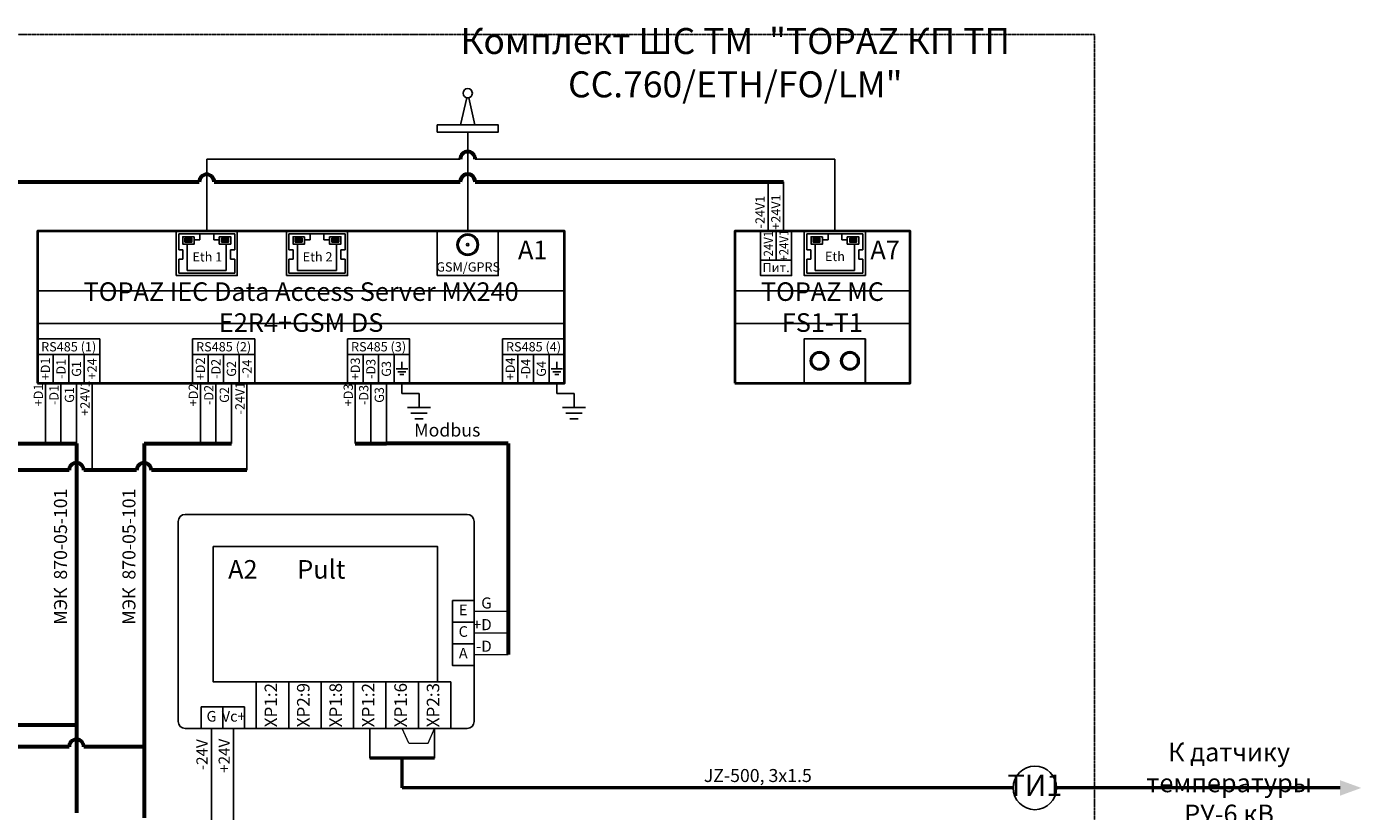
# Model space of a CAD drawing. Units: inches. Extents: x -266344 to 2060511, y -1147873 to -48255.
# Drawn here: x 40302 to 62592, y -1039876 to -1026772 of the extents above; entities that cross this region are included whole.
import ezdxf

# ---------------------------------------------------------------- set-up
doc = ezdxf.new("R2010")
doc.units = ezdxf.units.IN
doc.linetypes.add('ACAD_ISO02W100', pattern=[15, 12, -3])
doc.linetypes.add('HIDDENX2', pattern=[19.05, 12.7, -6.35])
for name, color, linetype in [('1', 7, 'Continuous'), ('RED_14_THHN', 20, 'Continuous'), ('TR', 5, 'Continuous'), ('Кабели', 7, 'Continuous'), ('пунктир', 7, 'ACAD_ISO02W100')]:
    doc.layers.add(name, color=color, linetype=linetype)
doc.styles.add('WD', font='romans.shx')

msp = doc.modelspace()

# ---------------------------------------------------------------- hatches: boundary and pattern name
h = msp.add_hatch(color=256)
h.set_gradient(color1=(0, 255, 0), color2=(31, 255, 31), one_color=1, tint=0.56)
h.paths.add_polyline_path([(43060.429, -1030304.728), (42945.076, -1030304.728), (42945.076, -1030369.585), (43060.429, -1030369.585)])
h = msp.add_hatch(color=256)
h.set_gradient(color1=(255, 0, 63), color2=(255, 31, 87), one_color=1, tint=0.56)
h.paths.add_polyline_path([(43673.36, -1030304.728), (43558.007, -1030304.728), (43558.007, -1030369.585), (43673.36, -1030369.585)])
h = msp.add_hatch(color=256)
h.set_gradient(color1=(0, 255, 0), color2=(31, 255, 31), one_color=1, tint=0.56)
h.paths.add_polyline_path([(44901.978, -1030304.728), (44786.625, -1030304.728), (44786.625, -1030369.585), (44901.978, -1030369.585)])
h = msp.add_hatch(color=256)
h.set_gradient(color1=(255, 0, 63), color2=(255, 31, 87), one_color=1, tint=0.56)
h.paths.add_polyline_path([(45514.909, -1030304.728), (45399.556, -1030304.728), (45399.556, -1030369.585), (45514.909, -1030369.585)])
h = msp.add_hatch(color=256)
h.set_gradient(color1=(255, 0, 63), color2=(255, 31, 87), one_color=1, tint=0.56)
h.paths.add_polyline_path([(53434.943, -1030304.728), (53550.296, -1030304.728), (53550.296, -1030369.585), (53434.943, -1030369.585)])
h = msp.add_hatch(color=256)
h.set_gradient(color1=(0, 255, 0), color2=(31, 255, 31), one_color=1, tint=0.56)
h.paths.add_polyline_path([(54047.873, -1030304.728), (54163.226, -1030304.728), (54163.226, -1030369.585), (54047.873, -1030369.585)])
at = {"lineweight": 50}
h = msp.add_hatch(color=256, dxfattribs=at)
h.dxf.hatch_style = 1
h.paths.add_polyline_path([(62592.457, -1039485.714), (62239.1, -1039485.714), (62239.1, -1039356.911)])
h.paths.add_polyline_path([(62239.1, -1039614.516), (62239.1, -1039485.714), (62592.457, -1039485.714)])

# ---------------------------------------------------------------- linework, layer by layer
for p, q in [((47548.106, -1028412.4), (47651.298, -1027958.491)), ((47788.647, -1028412.4), (47685.456, -1027958.491)), ((42798.993, -1030188.689), (42798.993, -1030928.737)), ((42840.97, -1030230.666), (42840.97, -1030500.318)), ((43309.218, -1030230.666), (42840.97, -1030230.666)), ((43192.603, -1030230.666), (43192.603, -1030331.15)), ((43309.218, -1030230.666), (43777.467, -1030230.666)), ((43425.833, -1030230.666), (43425.833, -1030331.15)), ((43777.467, -1030230.666), (43777.467, -1030500.318)), ((43819.444, -1030188.689), (43819.444, -1030928.737)), ((44640.542, -1030188.689), (44640.542, -1030928.737)), ((44682.519, -1030230.666), (44682.519, -1030500.318)), ((45150.767, -1030230.666), (44682.519, -1030230.666)), ((45034.152, -1030230.666), (45034.152, -1030331.15)), ((45150.767, -1030230.666), (45619.016, -1030230.666)), ((45267.382, -1030230.666), (45267.382, -1030331.15)), ((45619.016, -1030230.666), (45619.016, -1030500.318)), ((45660.993, -1030188.689), (45660.993, -1030928.737)), ((48178.603, -1030188.689), (48178.603, -1030928.737)), ((53288.859, -1030188.689), (53288.859, -1030928.737)), ((53799.085, -1030230.666), (53330.836, -1030230.666)), ((53330.836, -1030230.666), (53330.836, -1030500.318)), ((53686.344, -1030230.666), (53686.344, -1030331.15)), ((53799.085, -1030230.666), (54267.333, -1030230.666)), ((53915.7, -1030230.666), (53915.7, -1030331.15)), ((54267.333, -1030230.666), (54267.333, -1030500.318)), ((54309.31, -1030188.689), (54309.31, -1030928.737)), ((42983.527, -1030403.214), (42983.527, -1030842.795)), ((43192.603, -1030331.15), (43101.283, -1030331.15)), ((43425.833, -1030331.15), (43517.153, -1030331.15)), ((43634.909, -1030403.214), (43634.909, -1030842.795)), ((44825.076, -1030403.214), (44825.076, -1030842.795)), ((45034.152, -1030331.15), (44942.832, -1030331.15)), ((45267.382, -1030331.15), (45358.702, -1030331.15)), ((45476.458, -1030403.214), (45476.458, -1030842.795)), ((53473.394, -1030403.214), (53473.394, -1030842.795)), ((53682.469, -1030331.15), (53595.025, -1030331.15)), ((53686.344, -1030331.15), (53595.025, -1030331.15)), ((53915.7, -1030331.15), (54007.019, -1030331.15)), ((53919.575, -1030331.15), (54007.019, -1030331.15)), ((54128.65, -1030403.214), (54128.65, -1030842.795)), ((42840.97, -1030500.318), (42910.341, -1030500.318)), ((42910.341, -1030654.402), (42840.97, -1030654.402)), ((42840.97, -1030654.402), (42840.97, -1030886.76)), ((42910.341, -1030500.318), (42910.341, -1030654.402)), ((43777.467, -1030500.318), (43708.096, -1030500.318)), ((43708.096, -1030500.318), (43708.096, -1030654.402)), ((43708.096, -1030654.402), (43777.467, -1030654.402)), ((43777.467, -1030654.402), (43777.467, -1030886.76)), ((44682.519, -1030500.318), (44751.89, -1030500.318)), ((44751.89, -1030654.402), (44682.519, -1030654.402)), ((44682.519, -1030654.402), (44682.519, -1030886.76)), ((44751.89, -1030500.318), (44751.89, -1030654.402)), ((45619.016, -1030500.318), (45549.645, -1030500.318)), ((45549.645, -1030500.318), (45549.645, -1030654.402)), ((45549.645, -1030654.402), (45619.016, -1030654.402)), ((45619.016, -1030654.402), (45619.016, -1030886.76)), ((53330.836, -1030500.318), (53400.207, -1030500.318)), ((53400.207, -1030654.402), (53330.836, -1030654.402)), ((53330.836, -1030654.402), (53330.836, -1030886.76)), ((53400.207, -1030500.318), (53400.207, -1030654.402)), ((54267.333, -1030500.318), (54197.962, -1030500.318)), ((54197.962, -1030500.318), (54197.962, -1030654.402)), ((54197.962, -1030654.402), (54267.333, -1030654.402)), ((54267.333, -1030500.318), (54201.837, -1030500.318)), ((54201.837, -1030654.402), (54267.333, -1030654.402)), ((54267.333, -1030654.402), (54267.333, -1030886.76)), ((42798.993, -1030928.737), (43819.444, -1030928.737)), ((42840.97, -1030886.76), (43777.467, -1030886.76)), ((42983.527, -1030842.795), (43309.218, -1030842.795)), ((43634.909, -1030842.795), (43309.218, -1030842.795)), ((44640.542, -1030928.737), (45660.993, -1030928.737)), ((44682.519, -1030886.76), (45619.016, -1030886.76)), ((44825.076, -1030842.795), (45150.767, -1030842.795)), ((45476.458, -1030842.795), (45150.767, -1030842.795)), ((47158.151, -1030928.737), (48178.603, -1030928.737)), ((54309.31, -1030928.737), (53288.859, -1030928.737)), ((54309.31, -1030928.737), (53292.734, -1030928.737)), ((54267.333, -1030886.76), (53330.836, -1030886.76)), ((53473.394, -1030842.795), (53799.085, -1030842.795)), ((53477.269, -1030842.795), (53802.96, -1030842.795)), ((54124.775, -1030842.795), (53799.085, -1030842.795)), ((54128.65, -1030842.795), (53802.96, -1030842.795)), ((40484.797, -1031181.609), (49286.07, -1031181.609)), ((52128.635, -1031181.609), (55054.945, -1031181.609)), ((49286.07, -1031728.566), (40484.797, -1031728.566)), ((55054.945, -1031728.566), (52128.635, -1031728.566)), ((46568.524, -1032486.425), (46471.869, -1032486.425)), ((46568.524, -1032371.215), (46568.524, -1032486.425)), ((46568.524, -1032486.425), (46665.18, -1032486.425)), ((49156.343, -1032486.425), (49059.687, -1032486.425)), ((49156.343, -1032371.215), (49156.343, -1032486.425)), ((49156.343, -1032486.425), (49252.998, -1032486.425)), ((46568.524, -1032534.765), (46500.363, -1032534.765)), ((46568.524, -1032583.105), (46534.444, -1032583.105)), ((46568.524, -1032534.765), (46636.686, -1032534.765)), ((46568.524, -1032583.105), (46602.605, -1032583.105)), ((49156.343, -1032534.765), (49088.181, -1032534.765)), ((49156.343, -1032583.105), (49122.262, -1032583.105)), ((49156.343, -1032534.765), (49224.504, -1032534.765)), ((49156.343, -1032583.105), (49190.423, -1032583.105))]:
    msp.add_line(p, q)
for p, q in [((47115.625, -1038985.717), (46032.243, -1038985.717)), ((46573.934, -1039485.714), (46573.934, -1038985.717)), ((56778.543, -1039485.714), (46573.934, -1039485.714)), ((62239.1, -1039485.714), (57504.334, -1039485.714))]:
    msp.add_line(p, q, dxfattribs=at)
for points in [[(47158.151, -1028532.688), (48178.603, -1028532.688), (48178.603, -1028412.4), (47158.151, -1028412.4)], [(42798.993, -1030928.737), (43819.444, -1030928.737), (43819.444, -1030188.689), (42798.993, -1030188.689)], [(44640.542, -1030928.737), (45660.993, -1030928.737), (45660.993, -1030188.689), (44640.542, -1030188.689)], [(47158.151, -1030928.737), (48178.603, -1030928.737), (48178.603, -1030188.689), (47158.151, -1030188.689)], [(52558.78, -1030188.689), (52818.235, -1030188.689), (52818.235, -1030669.282), (52558.78, -1030669.282)], [(52818.235, -1030188.689), (53077.689, -1030188.689), (53077.689, -1030669.282), (52818.235, -1030669.282)], [(54309.31, -1030928.737), (53288.859, -1030928.737), (53288.859, -1030188.689), (54309.31, -1030188.689)], [(43101.283, -1030280.707), (42909.028, -1030280.707), (42909.028, -1030403.214), (43101.283, -1030403.214)], [(43060.429, -1030304.728), (42945.076, -1030304.728), (42945.076, -1030369.585), (43060.429, -1030369.585)], [(43517.153, -1030280.707), (43709.408, -1030280.707), (43709.408, -1030403.214), (43517.153, -1030403.214)], [(43558.007, -1030304.728), (43673.36, -1030304.728), (43673.36, -1030369.585), (43558.007, -1030369.585)], [(44942.832, -1030280.707), (44750.577, -1030280.707), (44750.577, -1030403.214), (44942.832, -1030403.214)], [(44901.978, -1030304.728), (44786.625, -1030304.728), (44786.625, -1030369.585), (44901.978, -1030369.585)], [(45358.702, -1030280.707), (45550.957, -1030280.707), (45550.957, -1030403.214), (45358.702, -1030403.214)], [(45399.556, -1030304.728), (45514.909, -1030304.728), (45514.909, -1030369.585), (45399.556, -1030369.585)], [(53595.025, -1030280.707), (53402.77, -1030280.707), (53402.77, -1030403.214), (53595.025, -1030403.214)], [(53550.296, -1030304.728), (53434.943, -1030304.728), (53434.943, -1030369.585), (53550.296, -1030369.585)], [(54007.019, -1030280.707), (54199.274, -1030280.707), (54199.274, -1030403.214), (54007.019, -1030403.214)], [(54047.873, -1030304.728), (54163.226, -1030304.728), (54163.226, -1030369.585), (54047.873, -1030369.585)], [(53077.689, -1030669.282), (53077.689, -1030928.737), (52558.78, -1030928.737), (52558.78, -1030669.282)], [(40484.797, -1031988.02), (40484.797, -1032247.475), (41522.615, -1032247.475), (41522.615, -1031988.02)], [(43072.615, -1031988.02), (43072.615, -1032247.475), (44110.434, -1032247.475), (44110.434, -1031988.02)], [(45660.434, -1031988.02), (45660.434, -1032247.475), (46698.252, -1032247.475), (46698.252, -1031988.02)], [(48248.252, -1031988.02), (48248.252, -1032247.475), (49286.07, -1032247.475), (49286.07, -1031988.02)], [(53284.984, -1032728.068), (54305.435, -1032728.068), (54305.435, -1031988.02), (53284.984, -1031988.02)], [(53288.859, -1032728.068), (54309.31, -1032728.068), (54309.31, -1031988.02), (53288.859, -1031988.02)], [(40744.252, -1032247.475), (40484.797, -1032247.475), (40484.797, -1032728.068), (40744.252, -1032728.068)], [(41003.706, -1032247.475), (40744.252, -1032247.475), (40744.252, -1032728.068), (41003.706, -1032728.068)], [(41263.161, -1032247.475), (41003.706, -1032247.475), (41003.706, -1032728.068), (41263.161, -1032728.068)], [(41522.615, -1032247.475), (41263.161, -1032247.475), (41263.161, -1032728.068), (41522.615, -1032728.068)], [(43332.07, -1032247.475), (43072.615, -1032247.475), (43072.615, -1032728.068), (43332.07, -1032728.068)], [(43591.524, -1032247.475), (43332.07, -1032247.475), (43332.07, -1032728.068), (43591.524, -1032728.068)], [(43850.979, -1032247.475), (43591.524, -1032247.475), (43591.524, -1032728.068), (43850.979, -1032728.068)], [(44110.434, -1032247.475), (43850.979, -1032247.475), (43850.979, -1032728.068), (44110.434, -1032728.068)], [(45919.888, -1032247.475), (45660.434, -1032247.475), (45660.434, -1032728.068), (45919.888, -1032728.068)], [(46179.343, -1032247.475), (45919.888, -1032247.475), (45919.888, -1032728.068), (46179.343, -1032728.068)], [(46438.797, -1032247.475), (46179.343, -1032247.475), (46179.343, -1032728.068), (46438.797, -1032728.068)], [(46698.252, -1032247.475), (46438.797, -1032247.475), (46438.797, -1032728.068), (46698.252, -1032728.068)], [(48507.706, -1032247.475), (48248.252, -1032247.475), (48248.252, -1032728.068), (48507.706, -1032728.068)], [(48767.161, -1032247.475), (48507.706, -1032247.475), (48507.706, -1032728.068), (48767.161, -1032728.068)], [(49026.615, -1032247.475), (48767.161, -1032247.475), (48767.161, -1032728.068), (49026.615, -1032728.068)], [(49286.07, -1032247.475), (49026.615, -1032247.475), (49026.615, -1032728.068), (49286.07, -1032728.068)]]:
    msp.add_lwpolyline(points, close=True)
at = {"lineweight": 40}
for points in [[(40484.797, -1032728.068), (49286.07, -1032728.068), (49286.07, -1030188.689), (40484.797, -1030188.689)], [(52128.635, -1032728.068), (55054.945, -1032728.068), (55054.945, -1030188.689), (52128.635, -1030188.689)]]:
    msp.add_lwpolyline(points, close=True, dxfattribs=at)
for centre, radius in [((47668.377, -1027883.364), 77.044), ((47668.377, -1030413.066), 180.54), ((47668.377, -1030413.066), 157.693), ((47668.377, -1030413.066), 20.98), ((53540.763, -1032352.751), 153.381), ((53544.638, -1032352.751), 153.381), ((53540.763, -1032352.751), 130.737), ((53544.638, -1032352.751), 130.737), ((54049.656, -1032352.751), 153.381), ((54053.531, -1032352.751), 153.381), ((54049.656, -1032352.751), 130.737), ((54053.531, -1032352.751), 130.737), ((57141.439, -1039485.714), 362.895)]:
    msp.add_circle(centre, radius)
at = {"layer": '1'}
for p, q in [((42949.821, -1034918.064), (47657.946, -1034918.064)), ((42833.571, -1038376.502), (42833.571, -1035034.314)), ((47774.196, -1035034.314), (47774.196, -1038376.502)), ((47657.946, -1038492.752), (42949.821, -1038492.752))]:
    msp.add_line(p, q, dxfattribs=at)
for points in [[(43414.821, -1035455.72), (47163.883, -1035455.72), (47163.883, -1037712.44), (43414.821, -1037712.44)], [(47413.069, -1036355.041), (47774.196, -1036355.041), (47774.196, -1036716.169), (47413.069, -1036716.169)], [(47413.069, -1036716.169), (47774.196, -1036716.169), (47774.196, -1037077.296), (47413.069, -1037077.296)], [(47413.069, -1037077.296), (47774.196, -1037077.296), (47774.196, -1037438.423), (47413.069, -1037438.423)], [(44678.17, -1037712.44), (44678.17, -1038492.752), (44136.479, -1038492.752), (44136.479, -1037712.44)], [(45219.784, -1037712.44), (45219.784, -1038492.752), (44678.093, -1038492.752), (44678.093, -1037712.44)], [(45761.398, -1037712.44), (45761.398, -1038492.752), (45219.707, -1038492.752), (45219.707, -1037712.44)], [(46303.089, -1037712.44), (46303.089, -1038492.752), (45761.398, -1038492.752), (45761.398, -1037712.44)], [(46844.779, -1037712.44), (46844.779, -1038492.752), (46303.089, -1038492.752), (46303.089, -1037712.44)], [(47386.47, -1037712.44), (47386.47, -1038492.752), (46844.779, -1038492.752), (46844.779, -1037712.44)], [(43216.682, -1038131.624), (43577.809, -1038131.624), (43577.809, -1038492.752), (43216.682, -1038492.752)], [(43577.809, -1038131.624), (43938.937, -1038131.624), (43938.937, -1038492.752), (43577.809, -1038492.752)]]:
    msp.add_lwpolyline(points, close=True, dxfattribs=at)
for centre, start, end in [((42949.821, -1035034.314), 90, 180), ((47657.946, -1035034.314), 0, 90), ((42949.821, -1038376.502), 180, 270), ((47657.946, -1038376.502), 270, 0)]:
    msp.add_arc(centre, 116.25, start, end, dxfattribs=at)
at = {"layer": 'RED_14_THHN'}
for p, q in [((52684.632, -1030188.689), (52684.632, -1029363.621)), ((52940.212, -1030188.689), (52940.212, -1029363.621)), ((40614.524, -1032728.068), (40614.524, -1033733.178)), ((40873.979, -1032728.068), (40873.979, -1033733.178)), ((41133.433, -1032728.068), (41133.433, -1033733.178)), ((41392.888, -1032728.068), (41392.888, -1034180.873)), ((43202.343, -1032728.068), (43202.343, -1033733.178)), ((43461.797, -1032728.068), (43461.797, -1033733.178)), ((43721.252, -1032728.068), (43721.252, -1033733.178)), ((43980.706, -1032728.068), (43980.706, -1034180.873)), ((45790.161, -1032728.068), (45790.161, -1033733.178)), ((46049.615, -1032728.068), (46049.615, -1033733.178)), ((46309.07, -1032728.068), (46309.07, -1033733.178)), ((46568.524, -1032728.068), (46568.524, -1032899.464)), ((46568.524, -1032899.464), (46855.654, -1032899.464)), ((46855.654, -1032899.464), (46855.654, -1033129.885)), ((49156.343, -1032728.068), (49156.343, -1032899.464)), ((49156.343, -1032899.464), (49443.472, -1032899.464)), ((49443.472, -1032899.464), (49443.472, -1033129.885)), ((46855.654, -1033129.885), (46662.343, -1033129.885)), ((46855.654, -1033129.885), (47048.966, -1033129.885)), ((49443.472, -1033129.885), (49250.161, -1033129.885)), ((49443.472, -1033129.885), (49636.784, -1033129.885)), ((46855.654, -1033226.565), (46719.331, -1033226.565)), ((46855.654, -1033323.245), (46787.493, -1033323.245)), ((46855.654, -1033226.565), (46991.977, -1033226.565)), ((46855.654, -1033323.245), (46923.816, -1033323.245)), ((49443.472, -1033226.565), (49307.15, -1033226.565)), ((49443.472, -1033323.245), (49375.311, -1033323.245)), ((49443.472, -1033226.565), (49579.795, -1033226.565)), ((49443.472, -1033323.245), (49511.634, -1033323.245)), ((43388.95, -1040271.779), (43388.95, -1038492.752)), ((43758.373, -1040271.779), (43758.373, -1038492.752)), ((46032.243, -1038985.717), (46032.243, -1038492.752)), ((47115.625, -1038985.717), (47115.625, -1038492.752))]:
    msp.add_line(p, q, dxfattribs=at)
at = {"layer": 'TR'}
for p, q in [((47668.377, -1030188.689), (47668.377, -1028532.688)), ((43309.218, -1028983.883), (43309.218, -1030188.689)), ((43309.218, -1028983.883), (47544.377, -1028983.883)), ((47792.377, -1028983.883), (53799.085, -1028983.883)), ((53799.085, -1028983.883), (53799.085, -1030188.689))]:
    msp.add_line(p, q, dxfattribs=at)
at = {"layer": 'TR', "color": 5, "lineweight": 60}
for p, q in [((38017.768, -1029363.621), (43185.218, -1029363.621)), ((43433.218, -1029363.621), (47544.412, -1029363.621)), ((47792.342, -1029363.621), (52944.087, -1029363.621)), ((41009.433, -1034180.873), (39850.841, -1034180.873)), ((42138.17, -1034180.873), (41257.433, -1034180.873)), ((43980.706, -1034180.873), (42386.17, -1034180.873))]:
    msp.add_line(p, q, dxfattribs=at)
at = {"layer": 'TR', "lineweight": 60}
for p, q in [((39974.841, -1033733.178), (41133.433, -1033733.178)), ((41133.433, -1033733.178), (41133.433, -1039903.572)), ((42262.17, -1033733.178), (42262.17, -1039982.084)), ((42262.17, -1033733.178), (43721.252, -1033733.178)), ((45790.161, -1033733.178), (46309.07, -1033733.178)), ((48342.988, -1033733.178), (46309.07, -1033733.178)), ((48342.988, -1033733.178), (48342.973, -1037257.861)), ((41133.433, -1038439.349), (39974.841, -1038439.349)), ((41009.433, -1038800.363), (39974.841, -1038800.363)), ((42262.17, -1038800.363), (41257.433, -1038800.363))]:
    msp.add_line(p, q, dxfattribs=at)
for centre in [(47668.377, -1028983.883), (41133.433, -1038800.363)]:
    msp.add_arc(centre, 124, 0, 180, dxfattribs=at)
at = {"layer": 'TR', "color": 5, "lineweight": 60}
for centre, start, end in [((43309.218, -1029363.621), 0, 180), ((47668.377, -1029360.688), 358.6448404, 181.3551596), ((41133.433, -1034180.873), 0, 180), ((42262.17, -1034180.873), 0, 180)]:
    msp.add_arc(centre, 124, start, end, dxfattribs=at)
at = {"layer": 'Кабели', "lineweight": 20}
for p, q in [((47774.196, -1036535.605), (48342.974, -1036535.605)), ((47774.196, -1036896.732), (48342.972, -1036896.731)), ((47774.196, -1037257.859), (48342.973, -1037257.861))]:
    msp.add_line(p, q, dxfattribs=at)
at = {"layer": 'Кабели', "linetype": 'ByBlock', "lineweight": 20}
for p, q in [((46684.772, -1038737.998), (46573.934, -1038492.752)), ((47004.787, -1038737.998), (47115.625, -1038492.752)), ((46684.772, -1038737.998), (47004.787, -1038737.998))]:
    msp.add_line(p, q, dxfattribs=at)
at = {"layer": 'пунктир', "linetype": 'HIDDENX2', "lineweight": 25, "ltscale": 0.4}
msp.add_lwpolyline([(28563.069, -1026903.55), (58135.126, -1026903.55), (58135.126, -1048306.807), (28563.069, -1048306.807)], close=True, dxfattribs=at)

# ---------------------------------------------------------------- texts
for s, insert, char_height, width, attachment_point in [('Комплект ШС ТМ  "TOPAZ КП ТП СС.760/ETH/FO/LM"', (52136.131, -1027429.843), 434, 11997.99064, 5), ('Modbus', (47879.13, -1033400.221), 217, 1440.7849, 3), ('А2       Pult', (43666.277, -1035680.274), 310, 2584.61556, 1), ('E', (47593.632, -1036535.605), 177.58, 361.12717, 5), ('G', (48068.761, -1036303.8), 186, 339.66385, 3), ('+D', (48068.761, -1036664.927), 186, 339.66385, 3), ('С', (47593.632, -1036896.732), 177.58, 361.12717, 5), ('А', (47593.632, -1037257.859), 177.58, 361.12717, 5), ('-D', (48068.761, -1037026.054), 186, 339.66385, 3), ('G', (43388.95, -1038312.188), 177.58, 361.12717, 5), ('Vc+', (43758.373, -1038312.188), 177.5802, 361.12717, 5), ('К датчику температуры РУ-6 кВ', (60383.827, -1039442.492), 310, 3503.03137, 5), ('JZ-500, 3х1.5', (52512.608, -1039306.394), 217, 1844.39977, 5), ('ТИ1', (57140.39, -1039485.714), 356.5, 874.98975, 5)]:
    msp.add_mtext(s, dxfattribs=dict(insert=insert, char_height=char_height, width=width, attachment_point=attachment_point))
at = {"char_height": 155, "width": 480.1528, "attachment_point": 5, "rotation": 90, "style": 'WD'}
for s, insert in [('{\\fGOST type A|b0|i0|c0|p34;+24V1}', (52814.36, -1029868.083)), ('{\\fGOST type A|b0|i0|c0|p34;-24V1}', (52551.03, -1029868.083)), ('{\\fGOST type A|b0|i0|c0|p34;\\W0.9;-24V\\fGOST type A|b0|i0|c204|p34;1}', (52688.507, -1030428.765)), ('{\\fGOST type A|b0|i0|c0|p34;\\W0.9;+24V\\fGOST type A|b0|i0|c204|p34;1}', (52947.962, -1030428.765)), ('{\\fGOST type A|b0|i0|c204|p34;+\\fGOST type A|b0|i0|c0|p34;D1}', (40614.524, -1032487.551)), ('{\\fGOST type A|b0|i0|c204|p34;-\\fGOST type A|b0|i0|c0|p34;D1}', (40873.979, -1032487.551)), ('{\\fGOST type A|b0|i0|c0|p34;G1}', (41133.433, -1032487.551)), ('{\\fGOST type A|b0|i0|c204|p34;+24}', (41392.888, -1032487.551)), ('{\\fGOST type A|b0|i0|c204|p34;+\\fGOST type A|b0|i0|c0|p34;D\\fGOST type A|b0|i0|c204|p34;2}', (43202.343, -1032487.551)), ('{\\fGOST type A|b0|i0|c204|p34;-\\fGOST type A|b0|i0|c0|p34;D\\fGOST type A|b0|i0|c204|p34;2}', (43461.797, -1032487.551)), ('{\\fGOST type A|b0|i0|c0|p34;G\\fGOST type A|b0|i0|c204|p34;2}', (43721.252, -1032487.551)), ('{\\fGOST type A|b0|i0|c204|p34;-24}', (43980.706, -1032487.551)), ('{\\fGOST type A|b0|i0|c204|p34;+\\fGOST type A|b0|i0|c0|p34;D\\fGOST type A|b0|i0|c204|p34;3}', (45790.161, -1032487.551)), ('{\\fGOST type A|b0|i0|c204|p34;-\\fGOST type A|b0|i0|c0|p34;D\\fGOST type A|b0|i0|c204|p34;3}', (46049.615, -1032487.551)), ('{\\fGOST type A|b0|i0|c0|p34;G\\fGOST type A|b0|i0|c204|p34;3}', (46309.07, -1032487.551)), ('{\\fGOST type A|b0|i0|c204|p34;+\\fGOST type A|b0|i0|c0|p34;D\\fGOST type A|b0|i0|c204|p34;4}', (48377.979, -1032487.551)), ('{\\fGOST type A|b0|i0|c204|p34;-\\fGOST type A|b0|i0|c0|p34;D\\fGOST type A|b0|i0|c204|p34;4}', (48637.434, -1032487.551)), ('{\\fGOST type A|b0|i0|c0|p34;G\\fGOST type A|b0|i0|c204|p34;4}', (48896.888, -1032487.551)), ('{\\fGOST type A|b0|i0|c204|p34;+\\fGOST type A|b0|i0|c0|p34;24V1}', (41274.92, -1032974.424)), ('{\\fGOST type A|b0|i0|c204|p34;+\\fGOST type A|b0|i0|c0|p34;D\\fGOST type A|b0|i0|c204|p34;1}', (40496.556, -1032922.892)), ('{\\fGOST type A|b0|i0|c204|p34;-\\fGOST type A|b0|i0|c0|p34;D\\fGOST type A|b0|i0|c204|p34;1}', (40756.011, -1032922.892)), ('{\\fGOST type A|b0|i0|c0|p34;G\\fGOST type A|b0|i0|c204|p34;1}', (41015.466, -1032922.892)), ('{\\fGOST type A|b0|i0|c204|p34;+\\fGOST type A|b0|i0|c0|p34;D\\fGOST type A|b0|i0|c204|p34;2}', (43084.375, -1032922.892)), ('{\\fGOST type A|b0|i0|c204|p34;-\\fGOST type A|b0|i0|c0|p34;D\\fGOST type A|b0|i0|c204|p34;2}', (43343.829, -1032922.892)), ('{\\fGOST type A|b0|i0|c0|p34;G\\fGOST type A|b0|i0|c204|p34;2}', (43603.284, -1032922.892)), ('{\\fGOST type A|b0|i0|c204|p34;-\\fGOST type A|b0|i0|c0|p34;24V1}', (43862.738, -1032974.424)), ('{\\fGOST type A|b0|i0|c204|p34;+\\fGOST type A|b0|i0|c0|p34;D\\fGOST type A|b0|i0|c204|p34;3}', (45672.193, -1032922.892)), ('{\\fGOST type A|b0|i0|c204|p34;-\\fGOST type A|b0|i0|c0|p34;D\\fGOST type A|b0|i0|c204|p34;3}', (45931.647, -1032922.892)), ('{\\fGOST type A|b0|i0|c0|p34;G\\fGOST type A|b0|i0|c204|p34;3}', (46191.102, -1032922.892))]:
    msp.add_mtext(s, dxfattribs=dict(at, insert=insert))
at = {"attachment_point": 5, "style": 'WD'}
for s, insert, char_height, width in [('{\\fGOST type A|b1|i0|c0|p34;A1}', (48753.793, -1030500.368), 310, 651.19885), ('{\\fGOST type A|b1|i0|c0|p34;A\\fGOST type A|b1|i0|c204|p34;7}', (54639.129, -1030500.368), 310, 651.19885), ('{\\fGOST type A|b0|i0|c0|p34;Eth\\fGOST type A|b0|i0|c204|p34; 1}', (43319.077, -1030616.131), 155, 518.90912), ('{\\fGOST type A|b0|i0|c0|p34;Eth\\fGOST type A|b0|i0|c204|p34; 2}', (45160.626, -1030616.131), 155, 518.90912), ('{\\fGOST type A|b0|i0|c0|p34;GSM/GPRS}', (47675.359, -1030784.561), 155, 518.90912), ('{\\fGOST type A|b0|i0|c0|p34;Eth}', (53801.022, -1030609.081), 155, 655.25671), ('{\\fGOST type A|b0|i0|c204|p34;Пит.}', (52818.235, -1030793.86), 155, 518.90912), ('{\\fGOST type A|b0|i0|c0|p34;TOPAZ IEC Data Access Server MX240 E2R4+GSM DS}', (44885.434, -1031455.088), 310, 8801.27293), ('{\\fGOST type A|b0|i0|c0|p34;TOPAZ MC FS1-T1}', (53591.79, -1031455.088), 310, 2926.3105), ('{\\fGOST type A|b0|i0|c0|p34;RS485 (1)}', (41003.706, -1032117.747), 155, 1037.81823), ('{\\fGOST type A|b0|i0|c0|p34;RS485 (\\fGOST type A|b0|i0|c204|p34;2\\fGOST type A|b0|i0|c0|p34;)}', (43591.524, -1032117.747), 155, 1037.81823), ('{\\fGOST type A|b0|i0|c0|p34;RS485 (\\fGOST type A|b0|i0|c204|p34;3\\fGOST type A|b0|i0|c0|p34;)}', (46179.343, -1032117.747), 155, 1037.81823), ('{\\fGOST type A|b0|i0|c0|p34;RS485 (\\fGOST type A|b0|i0|c204|p34;4\\fGOST type A|b0|i0|c0|p34;)}', (48767.161, -1032117.747), 155, 1037.81823)]:
    msp.add_mtext(s, dxfattribs=dict(at, insert=insert, char_height=char_height, width=width))
for s, insert, char_height, width, attachment_point, rotation in [('МЭК  870-05-101', (40758.336, -1036760.082), 217, 3950.31368, 1, 90.0006249), ('МЭК  870-05-101', (41901.538, -1036760.082), 217, 3950.31368, 1, 90.0006249), ('XP1:2', (44407.363, -1038102.596), 209.25, 780.31112, 5, 90), ('XP2:9', (44948.977, -1038102.596), 209.25, 780.31112, 5, 90), ('XP1:8', (45490.591, -1038102.596), 209.25, 780.31112, 5, 90), ('XP1:2', (46032.282, -1038102.596), 209.25, 780.31112, 5, 90), ('XP1:6', (46573.972, -1038102.596), 209.25, 780.31112, 5, 90), ('XP2:3', (47115.663, -1038102.596), 209.25, 780.31112, 5, 90), ('-24V', (43136.619, -1038672.707), 186, 339.66385, 3, 90), ('+24V', (43507.54, -1038664.037), 186, 453.67553, 3, 90)]:
    msp.add_mtext(s, dxfattribs=dict(insert=insert, char_height=char_height, width=width, attachment_point=attachment_point, rotation=rotation))

doc.saveas('drawing.dxf')
